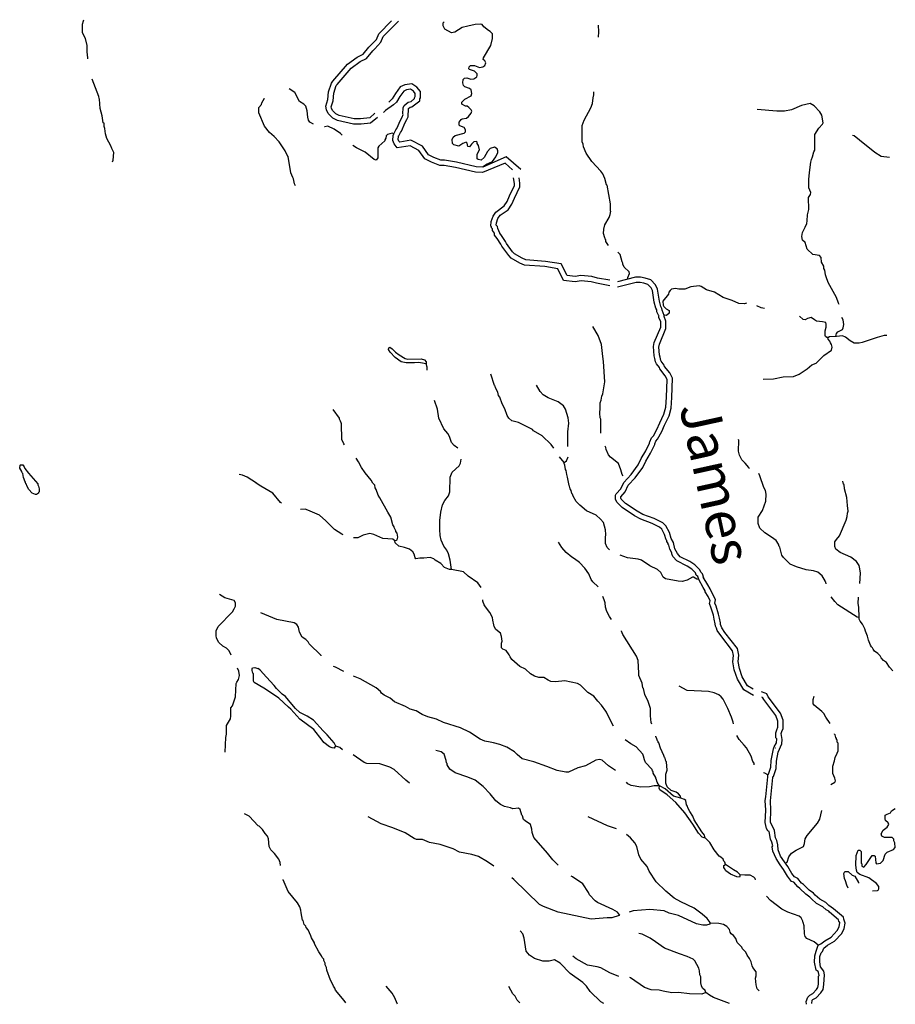
# Model space of a CAD drawing. Extents: x 1716931 to 1906567, y 16207578 to 16318171.
# Drawn here: x 1793479 to 1826695, y 16273354 to 16310704 of the extents above; entities that cross this region are included whole.
import ezdxf
from ezdxf.enums import TextEntityAlignment as Align

# ---------------------------------------------------------------- set-up
doc = ezdxf.new("R2010")
doc.units = 0
doc.header["$MEASUREMENT"] = 0
doc.layers.add('L3', color=7, linetype='CONTINUOUS')
doc.layers.add('L4', color=7, linetype='CONTINUOUS')
doc.styles.add('STYLE-FONT007', font='font007.shx')

msp = doc.modelspace()

# ---------------------------------------------------------------- linework, layer by layer
at = {"layer": 'L3', "color": 140, "linetype": 'CONTINUOUS'}
msp.add_line((1822136.33, 16283078.68), (1822144.66, 16283078.68), dxfattribs=at)
at = {"layer": 'L3', "color": 140, "linetype": 'CONTINUOUS', "flags": 128}
for points in [[(1796062.09, 16309220.57), (1796062.09, 16309262.23), (1796037.09, 16309487.23), (1796037.09, 16309728.91), (1795970.42, 16309995.58), (1795862.09, 16310203.91), (1795862.09, 16310528.91), (1795903.75, 16310662.24), (1795912.09, 16310703.91)], [(1806784.2, 16306781.68), (1806428.44, 16306737.21), (1806136.79, 16306737.21), (1805528.47, 16306878.88), (1805353.47, 16306970.55), (1805178.48, 16307145.55), (1805111.82, 16307278.88), (1805086.82, 16307420.55), (1805170.15, 16307670.56), (1805195.15, 16307962.22), (1805303.48, 16308295.56), (1805361.81, 16308370.56), (1805920.13, 16309012.23), (1806286.79, 16309287.23), (1806511.78, 16309395.57), (1806720.1, 16309662.23), (1806811.77, 16309745.57), (1807011.76, 16309953.9), (1807103.42, 16310170.58), (1807586.75, 16310662.24)], [(1806755.2, 16306981.19), (1806411.78, 16306937.21), (1806161.79, 16306937.21), (1805595.14, 16307070.55), (1805470.14, 16307137.21), (1805345.14, 16307262.21), (1805303.48, 16307345.55), (1805295.15, 16307403.88), (1805370.14, 16307628.89), (1805395.14, 16307920.56), (1805486.81, 16308203.89), (1805520.14, 16308245.56), (1806053.45, 16308862.23), (1806395.11, 16309112.23), (1806636.78, 16309237.23), (1806870.1, 16309528.9), (1806953.43, 16309603.9), (1807178.42, 16309845.57), (1807270.09, 16310062.24), (1807853.4, 16310653.91)], [(1810320, 16308203.89), (1810286.67, 16308312.22), (1810303.33, 16308428.89), (1810353.33, 16308487.22), (1810436.66, 16308495.56), (1810586.66, 16308445.56), (1810703.32, 16308462.22), (1810819.98, 16308537.22), (1810836.65, 16308587.22), (1810836.65, 16308645.56), (1810736.66, 16308745.56), (1810536.66, 16308812.22), (1810511.66, 16308845.56), (1810528.32, 16308920.57), (1810578.32, 16308962.23), (1810728.32, 16308962.23), (1810919.98, 16308895.56), (1811053.31, 16308920.57), (1811128.3, 16308962.23), (1811161.64, 16309070.57), (1811128.3, 16309137.23), (1811061.65, 16309195.57), (1811069.98, 16309262.23), (1811344.97, 16309728.9), (1811419.97, 16309995.57), (1811419.96, 16310170.58), (1811328.3, 16310253.91), (1811261.64, 16310295.58), (1811086.64, 16310428.91), (1811019.98, 16310520.58), (1810969.98, 16310537.24), (1810761.65, 16310520.58), (1810478.32, 16310453.91), (1810270, 16310412.24), (1809986.68, 16310228.91), (1809861.68, 16310203.91), (1809611.69, 16310345.58), (1809545.02, 16310470.58), (1809545.02, 16310578.91), (1809578.35, 16310628.91)], [(1815436.52, 16310037.23), (1815453.18, 16310237.23), (1815436.52, 16310495.58)], [(1796995.39, 16305312.2), (1797028.72, 16305378.87), (1797053.72, 16305662.2), (1796978.72, 16305812.2), (1796937.06, 16305920.54), (1796787.07, 16306195.55), (1796737.07, 16306378.88), (1796712.07, 16306570.55), (1796678.73, 16306653.88), (1796678.73, 16306778.88), (1796645.4, 16306795.55), (1796612.07, 16307062.21), (1796537.07, 16307337.22), (1796512.07, 16307687.22), (1796495.41, 16307712.22), (1796478.74, 16307795.56), (1796228.74, 16308453.9)], [(1808353.39, 16307395.55), (1808661.72, 16307620.56), (1808661.72, 16307695.56), (1808686.72, 16307745.56), (1808686.72, 16307978.89), (1808545.05, 16308145.56), (1808353.39, 16308270.56), (1808095.06, 16308237.22), (1807911.74, 16308153.89), (1807736.74, 16307903.89), (1807611.75, 16307703.89), (1807482.17, 16307574.33)], [(1804620.17, 16306737.21), (1804486.84, 16306820.55), (1804436.84, 16306895.55), (1804403.5, 16307003.88), (1804386.84, 16307245.55), (1804336.84, 16307420.55), (1804261.85, 16307495.56), (1804095.18, 16307595.56), (1803911.86, 16307937.22), (1803703.52, 16308078.89), (1803695.19, 16308078.89)], [(1808328.39, 16307595.55), (1808461.72, 16307712.22), (1808461.72, 16307745.56), (1808486.72, 16307795.56), (1808486.72, 16307903.89), (1808411.72, 16307995.56), (1808303.39, 16308062.22), (1808153.39, 16308045.56), (1808045.07, 16307995.56), (1807903.4, 16307795.56), (1807770.07, 16307578.88), (1807661.75, 16307470.55), (1807353.42, 16307253.88), (1807280.75, 16307188.02)], [(1811069.98, 16305137.19), (1811069.98, 16305145.53), (1811186.64, 16305220.53), (1811419.97, 16305328.87), (1811544.96, 16305503.87), (1811619.96, 16305662.2), (1811619.96, 16305728.87), (1811586.63, 16305803.87), (1811494.96, 16305870.54), (1811328.3, 16305812.2), (1811228.3, 16305703.87), (1811094.98, 16305470.54), (1810978.31, 16305370.54), (1810869.98, 16305395.54), (1810836.65, 16305420.54), (1810836.65, 16305603.87), (1810919.98, 16305770.54), (1810878.31, 16305928.87), (1810836.65, 16306003.87), (1810828.31, 16306062.2), (1810803.31, 16306087.2), (1810703.32, 16306070.54), (1810611.66, 16305978.87), (1810544.99, 16305887.2), (1810478.32, 16305895.54), (1810453.32, 16306020.54), (1810420, 16306053.87), (1810286.67, 16306003.87), (1810136.67, 16305912.2), (1809953.34, 16305962.2), (1809895.01, 16306012.2), (1809878.34, 16306153.87), (1809920.01, 16306245.54), (1809995.01, 16306312.2), (1810345, 16306403.87), (1810386.67, 16306445.54), (1810386.67, 16306528.88), (1810345, 16306612.21), (1810170, 16306678.88), (1810153.33, 16306703.88), (1810153.33, 16306812.21), (1810228.33, 16306920.55), (1810261.67, 16306945.55), (1810428.33, 16306970.55), (1810503.32, 16307037.21), (1810603.32, 16307153.88), (1810628.32, 16307237.21), (1810603.32, 16307287.21), (1810511.66, 16307378.88), (1810453.32, 16307420.55), (1810386.67, 16307420.55), (1810253.33, 16307503.88), (1810253.33, 16307570.55), (1810370, 16307687.22), (1810603.32, 16307812.22), (1810636.66, 16307903.89), (1810603.32, 16308045.56), (1810544.99, 16308095.56), (1810370, 16308153.89), (1810320, 16308203.89)], [(1815894.84, 16303437.18), (1815886.51, 16303720.52), (1815761.51, 16304428.86), (1815736.51, 16304445.53), (1815678.17, 16304678.86), (1815594.84, 16304853.86), (1815528.18, 16304953.86), (1815186.53, 16305328.86), (1814961.53, 16305645.54), (1814861.54, 16305887.2), (1814853.2, 16305978.87), (1814819.87, 16306070.54), (1814819.87, 16306695.55), (1814886.53, 16306895.55), (1815144.86, 16307362.21), (1815211.52, 16307528.88), (1815228.18, 16307737.21), (1815253.18, 16307853.88), (1815261.52, 16307962.22)], [(1803936.86, 16304403.86), (1803903.52, 16304478.86), (1803870.19, 16304662.19), (1803836.86, 16304720.53), (1803761.86, 16304895.53), (1803661.86, 16305512.2), (1803628.53, 16305562.2), (1803553.53, 16305728.87), (1803320.2, 16306070.54), (1803128.54, 16306270.55), (1802953.55, 16306420.55), (1802770.22, 16306670.55), (1802553.56, 16307170.55), (1802553.56, 16307378.88), (1802653.55, 16307487.22), (1802661.89, 16307553.89), (1802761.89, 16307728.89), (1802761.89, 16307728.89)], [(1808020.07, 16307362.21), (1808061.73, 16307453.88), (1808211.73, 16307578.88), (1808328.39, 16307595.55)], [(1823411.28, 16303503.85), (1823402.94, 16303953.85), (1823477.94, 16304078.85), (1823494.61, 16304153.85), (1823411.28, 16304320.52), (1823419.61, 16304645.53), (1823444.61, 16304903.86), (1823486.28, 16305295.53), (1823511.28, 16305395.53), (1823552.94, 16305503.86), (1823602.94, 16305687.19), (1823636.28, 16305753.86), (1823644.61, 16305903.87), (1823644.61, 16306353.87), (1823794.6, 16306587.2), (1823936.27, 16306737.2), (1823952.93, 16306795.54), (1823911.27, 16307078.88), (1823827.93, 16307212.21), (1823619.61, 16307437.21), (1823469.61, 16307520.55), (1823136.29, 16307445.55), (1822752.96, 16307287.21), (1822486.31, 16307237.21), (1822194.65, 16307228.88), (1821453, 16307295.55)], [(1806952.17, 16307161.75), (1806755.2, 16306981.19)], [(1808028.4, 16307103.88), (1808011.74, 16307128.88), (1808020.07, 16307362.21)], [(1808211.73, 16307020.55), (1808228.39, 16307328.88)], [(1808220.06, 16307320.55), (1808228.39, 16307328.88), (1808295.06, 16307387.21), (1808353.39, 16307395.55)], [(1807054.72, 16306987.8), (1806784.2, 16306781.68)], [(1807670.08, 16306370.55), (1807753.4, 16306528.88), (1807786.74, 16306570.55), (1807920.07, 16306895.55), (1807986.74, 16307012.21), (1808028.4, 16307103.88)], [(1807845.07, 16306278.87), (1807920.07, 16306420.55), (1807961.74, 16306470.55), (1808103.39, 16306803.88), (1808161.73, 16306920.55), (1808211.73, 16307020.55)], [(1805711.8, 16306320.55), (1805645.14, 16306387.21), (1805411.81, 16306553.88), (1805170.15, 16306662.21), (1805053.48, 16306637.21), (1805045.15, 16306637.21)], [(1807670.08, 16306370.55), (1807603.41, 16306403.88), (1807428.41, 16306353.88), (1807378.42, 16306303.87), (1807361.76, 16306203.87), (1807328.42, 16306145.54), (1807328.42, 16306112.2), (1807103.42, 16305912.2), (1807070.09, 16305845.54), (1807070.09, 16305462.2), (1807003.43, 16305378.87), (1806928.43, 16305395.54), (1806586.78, 16305678.87), (1806253.45, 16305837.2), (1806111.79, 16305937.2)], [(1811036.65, 16304912.19), (1810769.99, 16304920.53), (1810011.68, 16305095.53), (1809578.35, 16305170.53), (1809411.7, 16305170.53), (1809103.36, 16305295.54), (1808853.37, 16305420.54), (1808620.05, 16305745.54), (1808286.73, 16305920.54), (1807803.4, 16305837.2), (1807686.75, 16305995.54), (1807636.75, 16306120.54), (1807645.08, 16306312.2), (1807670.08, 16306370.55)], [(1811044.98, 16305112.19), (1810794.98, 16305120.53), (1810053.34, 16305295.54), (1809595.02, 16305370.54), (1809453.35, 16305370.54), (1809186.7, 16305478.87), (1808986.71, 16305578.87), (1808753.37, 16305903.87), (1808320.06, 16306128.87), (1807895.07, 16306053.87), (1807861.74, 16306095.54), (1807836.74, 16306153.87), (1807845.07, 16306270.54), (1807853.4, 16306295.54)], [(1826475.48, 16305482.25), (1826152.86, 16305520.53), (1825919.54, 16305662.19), (1825336.23, 16306128.87), (1825127.89, 16306303.87), (1825069.56, 16306312.2)], [(1812486.61, 16305020.53), (1811936.62, 16305495.54), (1811044.98, 16305112.19)], [(1812178.27, 16305012.19), (1811894.95, 16305262.19), (1811036.65, 16304912.19)], [(1811544.96, 16303403.85), (1811853.28, 16303637.18), (1811969.95, 16303812.18), (1812061.62, 16304020.52), (1812253.27, 16304412.19), (1812253.27, 16304487.19), (1812211.61, 16304703.86)], [(1811703.29, 16303287.18), (1812003.28, 16303495.52), (1812144.95, 16303712.18), (1812244.94, 16303937.18), (1812453.27, 16304362.19), (1812453.27, 16304503.86), (1812419.94, 16304703.86)], [(1815811.51, 16302137.17), (1815719.84, 16302295.51), (1815711.51, 16302353.84), (1815686.51, 16302378.84), (1815686.51, 16302403.84), (1815669.84, 16302428.84), (1815619.84, 16302587.17), (1815636.51, 16302762.17), (1815678.17, 16302920.51), (1815836.51, 16303195.52), (1815878.17, 16303312.18), (1815903.17, 16303437.18)], [(1824561.25, 16299903.82), (1824544.58, 16299953.82), (1824461.25, 16300170.49), (1824144.59, 16300737.15), (1824127.92, 16300812.15), (1824094.59, 16300878.82), (1824077.93, 16300945.5), (1824044.6, 16301020.5), (1824019.6, 16301203.83), (1823986.27, 16301270.5), (1823977.93, 16301353.83), (1823894.6, 16301512.16), (1823877.93, 16301687.16), (1823819.6, 16301762.16), (1823569.61, 16301795.5), (1823352.95, 16302003.83), (1823269.62, 16302253.84), (1823169.62, 16302345.51), (1823144.62, 16302478.84), (1823177.95, 16302628.84), (1823277.95, 16302828.84), (1823336.29, 16302978.84), (1823352.95, 16303078.84), (1823361.29, 16303303.84), (1823419.61, 16303503.85)], [(1811486.64, 16302612.17), (1811419.97, 16302712.17), (1811411.64, 16302770.51), (1811378.3, 16302812.17), (1811378.3, 16302845.51), (1811353.3, 16302870.52), (1811361.64, 16303045.52), (1811436.64, 16303253.85), (1811544.96, 16303403.85)], [(1811686.63, 16302603.84), (1811611.63, 16302787.17), (1811603.29, 16302853.84), (1811553.29, 16302912.18), (1811561.63, 16303003.85), (1811611.63, 16303162.18), (1811703.29, 16303287.18)], [(1815869.84, 16300612.16), (1815361.52, 16300712.16), (1815153.19, 16300762.16), (1814778.2, 16300795.5), (1814553.21, 16300762.16), (1814111.56, 16300812.16), (1813886.57, 16301253.83), (1813403.24, 16301337.16), (1812628.26, 16301395.5), (1812444.94, 16301470.5), (1812128.28, 16301662.16), (1812028.28, 16301762.17), (1811769.96, 16302112.17), (1811736.63, 16302187.17), (1811594.96, 16302403.84), (1811494.97, 16302528.84), (1811486.64, 16302612.17)], [(1815861.51, 16300820.5), (1815403.18, 16300903.83), (1815186.53, 16300962.16), (1814769.87, 16300995.5), (1814553.21, 16300962.16), (1814244.88, 16300995.5), (1814019.89, 16301437.16), (1813428.24, 16301537.16), (1812678.26, 16301595.5), (1812536.6, 16301653.83), (1812253.27, 16301820.51), (1812178.28, 16301895.51), (1811944.95, 16302212.17), (1811911.62, 16302287.17), (1811753.29, 16302520.51), (1811686.63, 16302603.84), (1811686.63, 16302628.84)], [(1816544.82, 16300862.16), (1816553.15, 16300928.83), (1816611.49, 16301078.83), (1816603.15, 16301145.5), (1816411.49, 16301320.5), (1816361.49, 16301428.83), (1816361.49, 16301462.16), (1816328.15, 16301520.5), (1816253.16, 16301795.5), (1816169.83, 16301887.17)], [(1817928.11, 16299487.15), (1817844.78, 16299678.82), (1817836.45, 16299753.82), (1817803.11, 16299828.82), (1817753.11, 16300028.82), (1817678.11, 16300487.15), (1817603.12, 16300645.49), (1817419.79, 16300837.16), (1817203.13, 16300903.83), (1817028.13, 16300937.16), (1816844.81, 16300937.16), (1816161.5, 16300762.16)], [(1817728.11, 16299487.15), (1817711.45, 16299495.49), (1817653.11, 16299620.49), (1817644.79, 16299695.49), (1817611.46, 16299762.15), (1817553.12, 16299987.15), (1817486.46, 16300428.82), (1817436.46, 16300528.82), (1817311.46, 16300662.16), (1817153.13, 16300712.16), (1817011.47, 16300737.16), (1816869.81, 16300737.16), (1816161.5, 16300553.82)], [(1821053.01, 16299945.49), (1820978.02, 16299928.82), (1820753.02, 16299937.15), (1820511.37, 16300053.82), (1820169.71, 16300170.49), (1819836.39, 16300370.49), (1819528.06, 16300453.82), (1819328.07, 16300578.82), (1819253.07, 16300603.82), (1818936.42, 16300570.49), (1818711.42, 16300478.82), (1818478.09, 16300487.15), (1818361.43, 16300512.15), (1818203.1, 16300478.82), (1818153.1, 16300437.15), (1818103.1, 16300362.15), (1818086.44, 16300287.15), (1817878.11, 16300020.49), (1817894.78, 16299870.49), (1817919.78, 16299820.49), (1818003.1, 16299737.15), (1818111.44, 16299670.49), (1818119.77, 16299570.49), (1818011.44, 16299487.15), (1817936.45, 16299495.49)], [(1821727.99, 16299745.49), (1821603, 16299770.49), (1821444.67, 16299845.49)], [(1819236.41, 16289462.06), (1819203.07, 16289578.73), (1819144.74, 16289637.06), (1819111.42, 16289720.4), (1818969.75, 16289862.06), (1818794.75, 16289970.41), (1818411.44, 16290170.41), (1818261.44, 16290337.07), (1818211.44, 16290437.07), (1818211.44, 16290478.74), (1818136.44, 16290620.41), (1818103.1, 16290770.41), (1818078.11, 16290795.41), (1818078.11, 16290828.74), (1818028.11, 16290912.07), (1818028.11, 16290945.41), (1818003.11, 16290970.41), (1817944.78, 16291170.42), (1817836.45, 16291378.75), (1817753.11, 16291453.75), (1817469.79, 16291595.42), (1817036.48, 16291753.75), (1816794.81, 16291887.08), (1816336.5, 16292195.43), (1816128.16, 16292403.76), (1816078.16, 16292512.09), (1816078.16, 16292670.43), (1816111.5, 16292720.43), (1816278.16, 16292903.76), (1816394.82, 16293153.76), (1816669.82, 16293453.77), (1816936.48, 16293812.1), (1817053.13, 16294053.77), (1817236.47, 16294353.77), (1817369.79, 16294637.11), (1817369.79, 16294670.45), (1817386.46, 16294695.45), (1817444.79, 16294837.11), (1817519.79, 16294912.11), (1817653.12, 16295162.11), (1817761.45, 16295412.11), (1817919.78, 16295745.45), (1817994.78, 16296003.79), (1818019.78, 16296378.79), (1818044.77, 16297053.79), (1817969.78, 16297195.47), (1817761.45, 16297453.8), (1817744.78, 16297512.13), (1817636.46, 16297645.47), (1817603.12, 16297720.47), (1817578.12, 16297853.8), (1817544.79, 16297953.8), (1817519.79, 16298303.81), (1817553.12, 16298453.81), (1817794.78, 16299037.14), (1817794.78, 16299237.14), (1817728.11, 16299412.14), (1817728.11, 16299487.15)], [(1819428.07, 16289520.4), (1819378.07, 16289687.06), (1819311.41, 16289745.4), (1819278.07, 16289828.73), (1819094.75, 16290020.41), (1818894.75, 16290145.41), (1818536.43, 16290328.74), (1818428.09, 16290453.74), (1818336.44, 16290628.74), (1818286.44, 16290870.41), (1818194.77, 16291020.41), (1818128.1, 16291245.42), (1817994.78, 16291503.75), (1817869.78, 16291620.42), (1817553.12, 16291778.75), (1817119.8, 16291937.08), (1816903.14, 16292062.08), (1816461.49, 16292353.76), (1816294.83, 16292520.43), (1816278.16, 16292553.76), (1816278.16, 16292603.76), (1816444.82, 16292795.43), (1816561.49, 16293045.43), (1816828.14, 16293328.76), (1817111.47, 16293712.1), (1817228.13, 16293953.77), (1817411.46, 16294262.1), (1817569.79, 16294595.44), (1817569.79, 16294612.1), (1817611.46, 16294720.45), (1817678.12, 16294795.45), (1817836.45, 16295078.78), (1817944.78, 16295328.78), (1818111.44, 16295670.45), (1818194.77, 16295970.46), (1818219.77, 16296370.46), (1818244.77, 16297103.8), (1818136.44, 16297303.8), (1817944.78, 16297545.47), (1817928.11, 16297603.8), (1817811.45, 16297753.8), (1817794.78, 16297778.8), (1817769.78, 16297903.8), (1817744.78, 16297995.47), (1817719.78, 16298287.14), (1817744.78, 16298395.48), (1817994.77, 16298995.48), (1817994.77, 16299270.48), (1817928.11, 16299445.48), (1817928.11, 16299487.15)], [(1824136.26, 16298645.48), (1824094.6, 16298653.81), (1824044.6, 16298687.14), (1824027.93, 16298728.81), (1824036.27, 16298903.81), (1824077.93, 16299037.14), (1824077.93, 16299153.81), (1824052.93, 16299212.14), (1823927.93, 16299245.48), (1823711.28, 16299270.48), (1823627.94, 16299312.14), (1823502.94, 16299403.81), (1823361.29, 16299370.48), (1823277.95, 16299320.48), (1823202.95, 16299337.14), (1823061.3, 16299453.81)], [(1824444.59, 16298695.48), (1824461.25, 16298795.48), (1824519.58, 16298862.14), (1824686.25, 16298945.48), (1824719.58, 16299012.14), (1824744.58, 16299145.48), (1824711.25, 16299320.48), (1824669.58, 16299403.81)], [(1815519.85, 16295020.45), (1815519.85, 16295045.45), (1815519.85, 16295262.11), (1815519.85, 16295553.78), (1815503.18, 16295603.78), (1815486.52, 16295778.79), (1815494.85, 16295970.46), (1815503.18, 16296170.46), (1815536.52, 16296270.46), (1815561.52, 16296420.46), (1815594.85, 16296512.12), (1815669.84, 16296970.47), (1815628.17, 16297737.13), (1815594.85, 16297928.8), (1815578.18, 16298153.8), (1815544.85, 16298378.81), (1815419.85, 16298728.81), (1815219.86, 16299070.48)], [(1821686.34, 16297070.46), (1822069.66, 16297078.79), (1822436.31, 16297153.79), (1822827.96, 16297170.46), (1823044.63, 16297262.13), (1823352.95, 16297453.8), (1823527.94, 16297612.13), (1823686.28, 16297670.47), (1823977.93, 16297962.13), (1824277.92, 16298170.47), (1824302.92, 16298278.8), (1824277.92, 16298387.13), (1824236.26, 16298445.47), (1824211.26, 16298512.14), (1824144.59, 16298578.81), (1824136.26, 16298645.48)], [(1824136.26, 16298645.48), (1824202.92, 16298687.14), (1824444.59, 16298695.48)], [(1826369.53, 16298728.81), (1826269.53, 16298728.81), (1826002.87, 16298653.81), (1825436.23, 16298462.13), (1825319.56, 16298437.13), (1825127.9, 16298437.13), (1824977.9, 16298520.47), (1824802.9, 16298662.14), (1824694.58, 16298712.14), (1824461.25, 16298687.14), (1824444.59, 16298695.48)], [(1808903.37, 16297653.8), (1808828.38, 16297662.13), (1808620.05, 16297703.8), (1808461.73, 16297687.13), (1808145.07, 16297687.13), (1807953.4, 16297728.8), (1807720.08, 16297887.14), (1807536.75, 16298087.14), (1807470.08, 16298195.48), (1807486.75, 16298262.14), (1807520.08, 16298278.81), (1807603.41, 16298212.14), (1807736.75, 16298087.14), (1807878.4, 16297987.14), (1808103.4, 16297853.8), (1808195.06, 16297828.8), (1808703.38, 16297837.13), (1808836.71, 16297795.47), (1808895.04, 16297728.8), (1808903.37, 16297653.8)], [(1808936.71, 16297412.13), (1808936.71, 16297520.47), (1808903.37, 16297653.8)], [(1813744.9, 16294445.44), (1813644.9, 16294595.45), (1813294.91, 16294912.11), (1812969.92, 16295112.11), (1812928.26, 16295153.78), (1812394.94, 16295420.45), (1812153.28, 16295487.11), (1812036.62, 16295587.11), (1811969.95, 16295687.12), (1811878.29, 16295937.12), (1811778.29, 16296137.12), (1811686.63, 16296378.79), (1811644.96, 16296453.79), (1811611.63, 16296570.46), (1811528.3, 16296737.12), (1811511.64, 16296803.79), (1811494.97, 16296828.8), (1811353.3, 16297262.13)], [(1814269.89, 16294512.11), (1814269.89, 16295070.45), (1814311.55, 16295403.78), (1814286.56, 16295595.45), (1814186.56, 16295928.79), (1814103.22, 16296062.12), (1813911.57, 16296212.12), (1813528.24, 16296353.79), (1813336.58, 16296478.79), (1813219.92, 16296603.79), (1813078.25, 16296837.12)], [(1810103.34, 16294445.45), (1809961.68, 16294545.45), (1809861.69, 16294670.45), (1809778.35, 16294895.45), (1809720.02, 16295012.11), (1809570.02, 16295187.11), (1809378.36, 16295587.12), (1809328.36, 16295928.79), (1809220.03, 16296253.79)], [(1805803.46, 16294578.78), (1805770.14, 16294612.11), (1805703.47, 16294778.78), (1805686.81, 16295378.78), (1805670.14, 16295412.12), (1805653.47, 16295478.79), (1805611.81, 16295553.79), (1805611.81, 16295587.12), (1805370.15, 16295920.46)], [(1816369.82, 16293403.77), (1816336.5, 16293453.77), (1816286.5, 16293628.77), (1816194.83, 16293870.44), (1815886.51, 16294112.1), (1815819.84, 16294195.44), (1815728.17, 16294395.44), (1815711.51, 16294470.44), (1815694.84, 16294495.44), (1815686.51, 16294520.44)], [(1821161.35, 16293662.1), (1821136.35, 16293720.44), (1821003.02, 16293878.77), (1820869.69, 16294003.77), (1820786.36, 16294178.77), (1820744.7, 16294337.1), (1820753.03, 16294737.1), (1820744.7, 16294778.78)], [(1814128.22, 16293912.1), (1813961.57, 16294120.44)], [(1814128.22, 16293912.1), (1814219.89, 16293970.44), (1814286.56, 16294120.44)], [(1794078.81, 16292687.1), (1793953.81, 16292737.1), (1793820.49, 16292887.1), (1793745.49, 16293020.44), (1793737.16, 16293078.77), (1793712.16, 16293095.44), (1793703.82, 16293162.1), (1793670.49, 16293203.77), (1793653.82, 16293278.77), (1793620.49, 16293337.1), (1793595.49, 16293495.44), (1793570.5, 16293512.1), (1793562.17, 16293570.44), (1793478.83, 16293687.1), (1793495.5, 16293803.78), (1793512.17, 16293820.45), (1793595.49, 16293812.11), (1793653.82, 16293745.44), (1793678.82, 16293678.77), (1793812.16, 16293503.77), (1794162.15, 16293095.44), (1794162.15, 16293053.77), (1794195.48, 16293003.77), (1794212.15, 16292912.1), (1794212.15, 16292795.44), (1794195.48, 16292770.44), (1794195.48, 16292745.44), (1794120.48, 16292695.44), (1794078.81, 16292687.1)], [(1807711.75, 16290928.75), (1807795.08, 16290978.75), (1807820.08, 16291070.42), (1807803.41, 16291220.42), (1807745.08, 16291287.08), (1807745.08, 16291320.42), (1807678.41, 16291437.08), (1807678.41, 16291470.42), (1807636.75, 16291537.08), (1807553.41, 16291837.08), (1807445.09, 16292020.43), (1807136.77, 16292570.43), (1807078.43, 16292662.09), (1806995.1, 16292887.09), (1806961.77, 16292945.43), (1806945.1, 16293045.44), (1806870.1, 16293128.77), (1806811.78, 16293237.1), (1806578.44, 16293512.1), (1806445.12, 16293712.1), (1806336.79, 16293937.1), (1806245.12, 16294070.44)], [(1809861.69, 16289845.41), (1809811.69, 16290203.74), (1809745.02, 16290445.41), (1809678.35, 16290587.07), (1809570.03, 16290737.08), (1809470.03, 16290962.08), (1809428.36, 16291137.08), (1809420.03, 16291362.08), (1809420.03, 16291703.75), (1809453.36, 16292020.43), (1809520.03, 16292295.43), (1809611.69, 16292470.43), (1809745.02, 16292645.43), (1809795.02, 16292795.43), (1809811.69, 16293345.44), (1809878.35, 16293545.44), (1810145.01, 16293778.77), (1810195.01, 16293887.1), (1810228.33, 16294037.1)], [(1815853.17, 16290595.41), (1815761.51, 16290687.07), (1815694.85, 16290828.74), (1815694.85, 16291062.08), (1815711.51, 16291170.42), (1815703.17, 16291353.75), (1815619.85, 16291628.75), (1815511.52, 16291762.08), (1815353.18, 16291903.75), (1814978.2, 16292078.75), (1814728.2, 16292287.09), (1814586.55, 16292428.76), (1814469.88, 16292628.76), (1814444.88, 16292703.76), (1814428.21, 16292728.76), (1814394.88, 16292845.43), (1814361.55, 16292903.76), (1814336.55, 16293003.76), (1814319.88, 16293028.76), (1814261.56, 16293345.44), (1814236.56, 16293445.44), (1814211.56, 16293603.77), (1814186.56, 16293637.1), (1814153.22, 16293803.77), (1814128.22, 16293870.44), (1814128.22, 16293912.1)], [(1802461.9, 16293128.77), (1802111.91, 16293345.44), (1801936.92, 16293420.44), (1801803.58, 16293453.77)], [(1824069.6, 16289303.73), (1824061.27, 16289362.06), (1824036.27, 16289387.06), (1824036.27, 16289420.4), (1823919.6, 16289612.06), (1823761.28, 16289745.4), (1823586.28, 16289795.4), (1823311.29, 16289828.73), (1822944.63, 16289945.4), (1822711.31, 16290045.41), (1822452.98, 16290303.74), (1822386.32, 16290395.41), (1822311.32, 16290695.41), (1822294.65, 16290720.41), (1822269.65, 16290812.07), (1822169.65, 16290945.41), (1821994.66, 16291078.74), (1821744.67, 16291237.08), (1821553, 16291420.42), (1821486.34, 16291595.42), (1821486.34, 16291837.08), (1821653, 16292087.08), (1821778, 16292437.09), (1821794.67, 16292703.76), (1821769.67, 16292845.43), (1821703, 16292962.09), (1821553, 16293403.76), (1821511.34, 16293487.09)], [(1803411.88, 16292362.09), (1803378.54, 16292387.09), (1803078.55, 16292737.09), (1802620.23, 16293012.1), (1802453.56, 16293120.44)], [(1825344.56, 16289320.4), (1825369.56, 16289712.06), (1825352.89, 16289870.4), (1825319.56, 16290003.73), (1825227.9, 16290153.74), (1825011.24, 16290320.41), (1824602.91, 16290495.41), (1824444.59, 16290620.41), (1824394.59, 16290720.41), (1824402.92, 16290895.41), (1824461.26, 16290987.07), (1824577.91, 16291120.41), (1824836.25, 16291720.42), (1824869.58, 16291853.75), (1824877.9, 16291987.08), (1824902.9, 16292062.08), (1824886.24, 16292278.75), (1824852.91, 16292578.76), (1824761.25, 16292903.76), (1824752.91, 16293070.43), (1824727.91, 16293087.09), (1824702.91, 16293203.76)], [(1805753.47, 16291162.08), (1805703.47, 16291187.08), (1805420.15, 16291370.42), (1805086.83, 16291695.42), (1804853.49, 16291903.76), (1804411.85, 16292103.76), (1804303.51, 16292137.09), (1804136.85, 16292120.43)], [(1807711.75, 16290928.75), (1807636.75, 16291003.75), (1807253.42, 16291028.75), (1806911.77, 16291178.75), (1806761.78, 16291212.08), (1806503.45, 16291153.75), (1806303.45, 16291053.75), (1806136.8, 16291053.75)], [(1809861.69, 16289845.41), (1809786.69, 16289853.74), (1809595.02, 16289928.74), (1809453.36, 16290070.41), (1809236.71, 16290195.41), (1809186.71, 16290253.74), (1809045.04, 16290303.74), (1808803.38, 16290278.74), (1808661.72, 16290278.74), (1808511.73, 16290253.74), (1808478.39, 16290287.07), (1808445.06, 16290428.74), (1808386.73, 16290512.07), (1808270.06, 16290620.41), (1808078.4, 16290687.08), (1807861.75, 16290728.75), (1807720.08, 16290862.08), (1807711.75, 16290928.75)], [(1815419.85, 16289187.06), (1815219.86, 16289378.73), (1815153.19, 16289462.06), (1815069.86, 16289687.06), (1814911.54, 16289903.74), (1814719.87, 16290112.07), (1814528.21, 16290253.74), (1814428.21, 16290312.07), (1814211.56, 16290495.41), (1814044.89, 16290687.07), (1813919.9, 16290878.75)], [(1819003.08, 16289562.06), (1818794.75, 16289445.4), (1818603.09, 16289387.06), (1818461.43, 16289403.73), (1817978.11, 16289495.4), (1817886.45, 16289562.06), (1817794.78, 16289737.06), (1817678.12, 16289845.41), (1817386.47, 16289987.07), (1817069.8, 16290195.41), (1816944.81, 16290245.41), (1816536.49, 16290295.41), (1816261.5, 16290395.41)], [(1810978.31, 16289162.06), (1810853.32, 16289337.06), (1810486.67, 16289595.41), (1810320, 16289753.74), (1809861.69, 16289845.41)], [(1819236.41, 16289462.06), (1819161.41, 16289478.73), (1819036.42, 16289562.06), (1819003.08, 16289562.06)], [(1819669.73, 16288653.72), (1819594.73, 16288820.4), (1819478.06, 16289003.73), (1819486.4, 16289037.06), (1819403.07, 16289170.4), (1819236.41, 16289462.06)], [(1819869.72, 16288695.39), (1819669.73, 16289120.4), (1819578.06, 16289270.4), (1819411.41, 16289562.06)], [(1801503.59, 16286595.38), (1801428.6, 16286762.04), (1801320.27, 16286862.05), (1801186.94, 16286937.05), (1801028.61, 16287078.72), (1800945.28, 16287237.05), (1800928.61, 16287345.39), (1800936.95, 16287520.39), (1801011.95, 16287687.05), (1801553.59, 16288237.06), (1801620.26, 16288353.73), (1801661.93, 16288453.73), (1801670.26, 16288578.73), (1801611.93, 16288670.4), (1801261.94, 16288778.73), (1801061.95, 16288903.73)], [(1816004.23, 16283899.54), (1815828.17, 16284245.36), (1815744.85, 16284437.02), (1815711.52, 16284470.36), (1815553.18, 16284703.69), (1815411.53, 16284853.69), (1815253.19, 16285045.37), (1815036.54, 16285187.03), (1814753.2, 16285462.03), (1814644.88, 16285528.7), (1814161.56, 16285628.7), (1813803.23, 16285587.03), (1813628.24, 16285595.37), (1813519.91, 16285645.37), (1813361.59, 16285745.37), (1813169.92, 16285753.7), (1813011.6, 16285803.7), (1812861.6, 16285887.03), (1812661.61, 16286062.04), (1812453.27, 16286170.38), (1812153.28, 16286437.04), (1812078.28, 16286537.04), (1812044.95, 16286612.04), (1811936.63, 16286770.38), (1811803.29, 16286820.38), (1811753.29, 16286878.71), (1811753.29, 16287053.71), (1811786.63, 16287128.71), (1811761.63, 16287312.05), (1811711.63, 16287428.72), (1811536.64, 16287570.39), (1811478.3, 16287687.05), (1811469.97, 16287753.72), (1811428.3, 16287920.39), (1811411.64, 16288028.72), (1811311.64, 16288220.39), (1811153.31, 16288428.73), (1811103.31, 16288512.06), (1811044.98, 16288645.4), (1811044.98, 16288695.4)], [(1815928.17, 16287953.72), (1815853.17, 16288070.39), (1815753.17, 16288253.72), (1815703.18, 16288420.39), (1815686.52, 16288587.06), (1815653.18, 16288695.4), (1815603.18, 16288820.4)], [(1821319.68, 16285062.02), (1820944.69, 16285278.7), (1820703.03, 16285687.03), (1820586.37, 16286037.03), (1820528.03, 16286345.38), (1820553.03, 16286587.04), (1820519.7, 16286762.04), (1820069.72, 16287345.38), (1819936.39, 16287537.05), (1819911.39, 16287620.39), (1819869.72, 16287703.72), (1819861.39, 16287787.05), (1819819.72, 16287962.05), (1819794.73, 16288112.05), (1819711.4, 16288387.05), (1819644.73, 16288562.05), (1819669.73, 16288653.72)], [(1821303.01, 16285312.03), (1821086.36, 16285428.7), (1820886.36, 16285770.37), (1820778.03, 16286087.03), (1820728.03, 16286353.71), (1820753.03, 16286595.38), (1820711.37, 16286845.38), (1820228.04, 16287462.04), (1820119.72, 16287628.72), (1820094.72, 16287695.39), (1820061.39, 16287762.05), (1820061.39, 16287820.39), (1820019.72, 16288003.72), (1819986.39, 16288153.72), (1819903.05, 16288453.72), (1819853.05, 16288570.39), (1819869.72, 16288695.39)], [(1825319.56, 16288028.72), (1825252.9, 16288045.39), (1824511.26, 16288503.72), (1824394.59, 16288637.05), (1824261.26, 16288812.05)], [(1825319.56, 16288028.72), (1825311.23, 16288420.39), (1825286.23, 16288553.72), (1825302.89, 16288795.39)], [(1804920.16, 16286578.71), (1804911.83, 16286587.04), (1804461.85, 16287028.72), (1804420.18, 16287103.72), (1804328.51, 16287195.39), (1804195.18, 16287278.72), (1804095.19, 16287470.39), (1804053.52, 16287653.72), (1803986.86, 16287762.05), (1803886.86, 16287820.39), (1803236.88, 16287953.72), (1802620.23, 16288203.73)], [(1826596.62, 16286002.04), (1826477.86, 16286145.37), (1826361.2, 16286320.37), (1826252.87, 16286395.37), (1826152.87, 16286495.37), (1826119.54, 16286570.38), (1826036.21, 16286662.04), (1825911.22, 16286745.38), (1825852.88, 16286828.71), (1825827.88, 16286878.71), (1825794.55, 16286912.04), (1825752.88, 16286978.71), (1825677.88, 16287162.04), (1825636.22, 16287320.38), (1825561.23, 16287512.04), (1825544.56, 16287595.38), (1825452.89, 16287770.39), (1825361.23, 16287887.05), (1825327.89, 16287962.05), (1825319.56, 16288028.72)], [(1817453.13, 16283978.69), (1817436.47, 16284045.36), (1817403.13, 16284295.36), (1817403.13, 16284570.36), (1817319.8, 16284837.02), (1817194.8, 16285112.03), (1817136.47, 16285337.03), (1817111.48, 16285362.03), (1817094.81, 16285537.03), (1816969.81, 16285820.37), (1816961.48, 16285920.37), (1816936.48, 16286395.38), (1816878.14, 16286553.71), (1816361.5, 16287387.05), (1816311.5, 16287512.05), (1816303.16, 16287520.39)], [(1801270.27, 16282920.35), (1801295.27, 16283470.36), (1801320.27, 16283603.69), (1801328.6, 16283928.69), (1801470.27, 16284187.02), (1801486.93, 16284278.69), (1801486.93, 16284603.7), (1801545.26, 16284678.7), (1801670.26, 16285020.37), (1801695.26, 16285520.37), (1801720.26, 16285570.37), (1801778.59, 16285678.71), (1801811.92, 16285828.71), (1801786.93, 16285995.38), (1801745.26, 16286103.71)], [(1802320.24, 16285920.38), (1802303.57, 16286012.04), (1802295.24, 16286078.71), (1802311.91, 16286112.04), (1802395.24, 16286128.71), (1802511.9, 16286087.04)], [(1802520.23, 16285470.37), (1802378.57, 16285562.03), (1802353.57, 16285612.03), (1802353.57, 16285903.71), (1802320.24, 16285920.38)], [(1805470.15, 16283145.35), (1805411.82, 16283270.35), (1805136.83, 16283578.69), (1804986.83, 16283728.69), (1804628.5, 16284137.02), (1804386.85, 16284278.69), (1804103.52, 16284428.69), (1803936.86, 16284570.37), (1803745.2, 16284820.37), (1803670.2, 16284895.37), (1803561.87, 16285028.7), (1803436.88, 16285120.37), (1803220.21, 16285328.7), (1803136.89, 16285445.37), (1802836.89, 16285762.04), (1802595.23, 16286028.71), (1802520.23, 16286087.04)], [(1805770.14, 16285978.71), (1805453.48, 16286145.38), (1805378.48, 16286162.04)], [(1816078.17, 16282220.34), (1815811.51, 16282403.67), (1815569.85, 16282612.01), (1815478.18, 16282645.35), (1815328.19, 16282612.01), (1814936.54, 16282395.34), (1814653.21, 16282328.67), (1814303.22, 16282153.67), (1814194.89, 16282162), (1813869.9, 16282228.67), (1813478.24, 16282378.67), (1812978.26, 16282553.68), (1812536.61, 16282670.35), (1812353.28, 16282828.68), (1812253.28, 16282937.01), (1811953.29, 16283112.01), (1811694.97, 16283212.01), (1811453.3, 16283270.35), (1811319.98, 16283303.68), (1811119.98, 16283337.01), (1810944.99, 16283412.01), (1810545, 16283678.69), (1810203.34, 16283845.36), (1809561.7, 16284045.36), (1809295.04, 16284170.36), (1808961.72, 16284253.69), (1808745.05, 16284345.36), (1808520.06, 16284487.02), (1808286.73, 16284545.36), (1808120.07, 16284653.69), (1807695.08, 16284828.7), (1807528.42, 16284962.03), (1807303.42, 16285078.7), (1807203.43, 16285162.03), (1807161.77, 16285220.37), (1807003.43, 16285353.7), (1806395.12, 16285695.37), (1806145.13, 16285795.38)], [(1805470.15, 16283145.35), (1805445.15, 16283128.68), (1805411.82, 16283070.35), (1805328.48, 16283087.01), (1805236.83, 16283120.35), (1805020.16, 16283278.68), (1804953.49, 16283378.69), (1804636.84, 16283778.69), (1804111.86, 16284170.36), (1803761.87, 16284545.37), (1803670.2, 16284620.37), (1803303.54, 16284962.03), (1802803.56, 16285312.03), (1802520.23, 16285470.37)], [(1820553.03, 16283995.36), (1820544.7, 16284053.69), (1820478.04, 16284245.36), (1820336.38, 16284578.69), (1820161.39, 16284928.69), (1820086.39, 16285020.36), (1819994.72, 16285087.02), (1819828.06, 16285170.37), (1819603.06, 16285220.37), (1818794.76, 16285262.03), (1818494.76, 16285420.37)], [(1822402.98, 16283403.68), (1822361.32, 16283628.68), (1822386.32, 16283703.68), (1822436.32, 16283820.35), (1822436.32, 16284128.69), (1822336.32, 16284403.69), (1821869.67, 16285020.36), (1821819.67, 16285128.69), (1821753, 16285162.02), (1821619.67, 16285203.7)], [(1822202.99, 16283428.68), (1822161.33, 16283462.01), (1822161.33, 16283653.68), (1822194.66, 16283770.35), (1822236.33, 16283862.01), (1822236.33, 16284095.36), (1822161.33, 16284303.69), (1821703, 16284912.02), (1821669.67, 16284978.69), (1821653, 16284987.02), (1821628, 16285003.69)], [(1824219.6, 16284012.01), (1824061.27, 16284245.36), (1823977.93, 16284387.02), (1823911.28, 16284462.02), (1823611.28, 16284703.69), (1823577.95, 16284753.69), (1823577.95, 16284920.36), (1823619.61, 16285045.36)], [(1817744.79, 16281628.67), (1817661.46, 16281778.67), (1817628.12, 16281903.67), (1817611.46, 16281920.34), (1817611.46, 16281953.67), (1817503.12, 16282120.34), (1817503.12, 16282178.67), (1817478.13, 16282195.34), (1817469.8, 16282262), (1817219.8, 16282520.34), (1817178.13, 16282628.68), (1817144.81, 16282770.35), (1817111.48, 16282845.35), (1816861.48, 16283120.35), (1816661.49, 16283237.01), (1816453.16, 16283387.01)], [(1818561.43, 16281170.33), (1818544.76, 16281253.66), (1818469.77, 16281336.99), (1818378.1, 16281395.33), (1818186.44, 16281462), (1818044.78, 16281603.67), (1817994.78, 16281737), (1817994.78, 16282087), (1818036.45, 16282237), (1818019.78, 16282553.67), (1817994.78, 16282578.67), (1817961.45, 16282687.01), (1817944.78, 16282712.01), (1817919.78, 16282787.01), (1817786.46, 16283070.35), (1817728.12, 16283270.35), (1817703.12, 16283287.01), (1817694.79, 16283320.35), (1817669.79, 16283345.35), (1817653.12, 16283420.35), (1817611.46, 16283512.01), (1817611.46, 16283528.68)], [(1821344.68, 16282437), (1821336.35, 16282503.67), (1821286.35, 16282570.34), (1821228.02, 16282762.01), (1821053.02, 16283078.68), (1820961.36, 16283178.68), (1820769.7, 16283403.68), (1820686.37, 16283545.35)], [(1822102.99, 16283120.35), (1822186.33, 16283270.35), (1822202.99, 16283428.68)], [(1822252.98, 16282912.01), (1822386.32, 16283237.01), (1822402.98, 16283403.68)], [(1824244.6, 16281687), (1824394.59, 16281778.67), (1824427.92, 16281828.67), (1824402.92, 16281937), (1824319.59, 16282103.67), (1824319.59, 16282387), (1824386.26, 16282587), (1824411.26, 16282720.34), (1824494.59, 16282878.67), (1824527.92, 16282970.35), (1824527.92, 16283253.68), (1824494.59, 16283295.35), (1824486.26, 16283387.01), (1824469.59, 16283403.68), (1824469.59, 16283437.01), (1824436.26, 16283470.35), (1824411.26, 16283570.35), (1824386.26, 16283595.35), (1824386.26, 16283612.01)], [(1805728.47, 16283012.01), (1805628.47, 16283095.35), (1805470.15, 16283145.35)], [(1813911.57, 16278628.64), (1813703.24, 16278836.97), (1813503.24, 16279086.98), (1812986.6, 16279686.98), (1812919.93, 16279870.32), (1812911.6, 16280003.65), (1812853.26, 16280178.66), (1812653.27, 16280311.99), (1812594.94, 16280370.33), (1812553.27, 16280503.66), (1812528.27, 16280528.66), (1812461.61, 16280745.33), (1812394.95, 16280795.33), (1812186.62, 16280770.33), (1812094.95, 16280803.66), (1811869.96, 16280861.99), (1811711.64, 16280928.66), (1811544.97, 16281070.33), (1811319.98, 16281337), (1811061.65, 16281620.34), (1810761.66, 16281853.67), (1810478.33, 16281970.34), (1809995.02, 16282137), (1809795.02, 16282278.67), (1809695.02, 16282437.01), (1809695.02, 16282487.01), (1809670.02, 16282512.01), (1809661.7, 16282603.68), (1809578.36, 16282837.01), (1809470.03, 16282937.01), (1809261.71, 16282987.01)], [(1821861.34, 16282053.67), (1821886.34, 16282087), (1821969.66, 16282345.34), (1821986.33, 16282603.67), (1822077.99, 16283045.35), (1822102.99, 16283120.35)], [(1822052.99, 16281978.67), (1822069.66, 16281995.34), (1822169.66, 16282303.67), (1822186.33, 16282578.67), (1822252.98, 16282912.01)], [(1808270.07, 16281745.34), (1808128.4, 16281853.67), (1807678.41, 16282262.01), (1807520.09, 16282345.35), (1807136.77, 16282470.35), (1806653.44, 16282487.01), (1806545.12, 16282520.35), (1806128.46, 16282812.01)], [(1821861.34, 16282053.67), (1821744.67, 16282120.34), (1821694.67, 16282128.67)], [(1817744.79, 16281628.67), (1817694.79, 16281637), (1817544.79, 16281637), (1817369.8, 16281603.67), (1817044.81, 16281595.34), (1816669.82, 16281653.67), (1816544.82, 16281720.34), (1816494.82, 16281778.67)], [(1821911.34, 16279911.98), (1821853, 16279928.65), (1821803, 16280028.65), (1821761.34, 16280245.32), (1821778, 16280720.33), (1821761.34, 16281078.66), (1821778, 16281220.33), (1821853, 16281978.67), (1821861.34, 16282053.67)], [(1822111.33, 16279945.32), (1821961.33, 16280261.98), (1821977.99, 16280720.33), (1821961.33, 16281070.33), (1821977.99, 16281195.33), (1822052.99, 16281953.67), (1822052.99, 16281978.67)], [(1819478.07, 16279670.32), (1819444.74, 16279670.32), (1819369.74, 16279695.32), (1819228.07, 16279845.32), (1819011.42, 16280186.98), (1818711.43, 16280611.99), (1818369.77, 16281011.99), (1818036.45, 16281295.33), (1817761.46, 16281495.34), (1817736.46, 16281553.67), (1817744.79, 16281628.67)], [(1818561.43, 16281170.33), (1818286.44, 16281245.33), (1817961.45, 16281528.67), (1817769.79, 16281628.67), (1817744.79, 16281628.67)], [(1819478.07, 16279670.32), (1819461.41, 16279770.32), (1819353.07, 16279895.32), (1819069.75, 16280353.66), (1819011.42, 16280486.99), (1818894.75, 16280661.99), (1818819.76, 16280803.66), (1818811.43, 16280870.33), (1818778.09, 16280920.33), (1818753.09, 16281078.66), (1818703.09, 16281128.66), (1818561.43, 16281170.33)], [(1822519.65, 16278703.64), (1822586.32, 16278745.31), (1822661.31, 16278945.31), (1822761.31, 16279086.97), (1822936.31, 16279195.31), (1823211.3, 16279345.32), (1823252.96, 16279453.65), (1823277.96, 16279628.65), (1823352.95, 16279761.98), (1823744.61, 16280220.32), (1823827.94, 16280378.65), (1823902.94, 16280703.66)], [(1825594.56, 16278653.64), (1825819.55, 16278995.31), (1825894.55, 16279003.64), (1825927.88, 16278970.31), (1825952.88, 16278720.31), (1825986.22, 16278686.97), (1826127.87, 16278703.64), (1826236.21, 16278811.97), (1826311.21, 16279053.64), (1826386.2, 16279128.64), (1826627.86, 16279228.64), (1826686.2, 16279303.64), (1826677.86, 16279478.65), (1826644.53, 16279553.65), (1826636.2, 16279620.32), (1826569.53, 16279678.65), (1826286.21, 16279686.98), (1826186.21, 16279736.98), (1826161.21, 16279820.32), (1826227.87, 16279953.65), (1826386.2, 16280070.32), (1826452.86, 16280170.32), (1826427.86, 16280236.98), (1826327.87, 16280320.32), (1826311.21, 16280386.98), (1826311.21, 16280528.65), (1826386.2, 16280570.33), (1826511.2, 16280620.33), (1826544.53, 16280695.33), (1826686.2, 16280778.66), (1826694.53, 16280778.66)], [(1802561.9, 16280111.99), (1802528.57, 16280120.33), (1802186.92, 16280495.33), (1802011.92, 16280578.66)], [(1811461.64, 16278595.31), (1811228.31, 16278761.97), (1810878.32, 16278961.98), (1810636.67, 16279036.98), (1810161.68, 16279128.65), (1809928.35, 16279253.65), (1809428.36, 16279411.98), (1809020.04, 16279486.98), (1808753.38, 16279603.65), (1808528.39, 16279603.65), (1808436.73, 16279645.32), (1808103.4, 16279853.65), (1807636.76, 16280053.66), (1807186.77, 16280203.66), (1806695.11, 16280470.33)], [(1816119.84, 16280011.98), (1815778.18, 16280120.32), (1815044.87, 16280461.99)], [(1803378.54, 16278620.32), (1803353.54, 16278736.98), (1803303.54, 16278861.98), (1803145.22, 16279078.65), (1803011.89, 16279211.98), (1802945.22, 16279345.32), (1802920.22, 16279628.65), (1802878.56, 16279736.99), (1802786.9, 16279828.66), (1802695.23, 16279978.66), (1802561.9, 16280111.99)], [(1822044.66, 16279361.98), (1822011.33, 16279503.65), (1821961.33, 16279611.98), (1821911.34, 16279911.98)], [(1822236.33, 16279403.65), (1822202.99, 16279570.32), (1822152.99, 16279670.32), (1822111.33, 16279945.32)], [(1819669.73, 16276428.62), (1819669.73, 16276461.95), (1819553.07, 16276603.62), (1819369.74, 16276770.29), (1819069.75, 16277003.63), (1818553.1, 16277236.96), (1818311.44, 16277378.63), (1817986.45, 16277645.29), (1817619.79, 16277995.31), (1817361.47, 16278403.64), (1817286.47, 16278578.64), (1817044.81, 16278861.97), (1816969.81, 16279028.65), (1816894.81, 16279336.98), (1816819.82, 16279478.65), (1816644.82, 16279670.32), (1816494.83, 16279795.32)], [(1820253.05, 16278661.97), (1820228.05, 16278745.31), (1820194.72, 16278778.64), (1820169.72, 16278861.97), (1820078.05, 16278936.97), (1820011.39, 16278970.31), (1819819.73, 16279211.98), (1819653.06, 16279495.32), (1819478.07, 16279670.32)], [(1822844.64, 16277986.96), (1822752.97, 16278011.96), (1822602.98, 16278211.97), (1822452.98, 16278470.31), (1822327.98, 16278645.31), (1822169.66, 16278878.64), (1822044.66, 16279161.97), (1822027.99, 16279328.65), (1822044.66, 16279361.98)], [(1822994.63, 16278120.31), (1822869.64, 16278186.97), (1822769.64, 16278320.31), (1822619.65, 16278578.64), (1822494.65, 16278761.97), (1822344.65, 16278978.64), (1822244.66, 16279211.98), (1822236.33, 16279403.65)], [(1825827.88, 16277653.63), (1826019.55, 16277670.29), (1826044.55, 16277686.96), (1826069.54, 16277728.63), (1826069.54, 16277828.63), (1825977.88, 16277936.96), (1825694.56, 16278145.3), (1825344.57, 16278278.64), (1825244.57, 16278353.64), (1825219.57, 16278436.97), (1825194.57, 16278636.97), (1825211.24, 16278995.31), (1825286.24, 16279195.31), (1825352.9, 16279203.64), (1825394.56, 16279145.31), (1825394.56, 16278711.97), (1825419.56, 16278678.64), (1825427.89, 16278595.31), (1825502.89, 16278561.97), (1825594.56, 16278653.64)], [(1820436.38, 16278295.31), (1820261.38, 16278420.31), (1820219.72, 16278503.64), (1820186.39, 16278536.97), (1820186.39, 16278620.31), (1820253.05, 16278661.97)], [(1820811.37, 16278270.31), (1820711.37, 16278361.97), (1820561.38, 16278453.64), (1820253.05, 16278661.97)], [(1824911.25, 16277761.96), (1824861.25, 16277870.29), (1824811.25, 16278036.96), (1824769.58, 16278128.64), (1824744.58, 16278320.31), (1824777.91, 16278386.97), (1824911.25, 16278395.31), (1825061.24, 16278253.64), (1825152.9, 16278211.97), (1825294.57, 16277978.63), (1825294.57, 16277945.29)], [(1805845.14, 16273411.93), (1805786.81, 16273503.6), (1805453.48, 16273895.27), (1805428.48, 16273970.27), (1805378.48, 16274045.27), (1805361.82, 16274103.61), (1805270.16, 16274270.27), (1805128.49, 16274645.27), (1805120.16, 16274745.27), (1805070.16, 16274853.61), (1805061.83, 16274911.94), (1805011.83, 16275020.28), (1805011.83, 16275061.95), (1804953.5, 16275128.62), (1804928.5, 16275186.95), (1804820.17, 16275345.28), (1804661.84, 16275645.28), (1804661.84, 16275686.95), (1804553.51, 16275870.28), (1804528.51, 16275953.62), (1804420.18, 16276178.63), (1804345.18, 16276270.29), (1804336.85, 16276320.29), (1804270.19, 16276378.63), (1804228.52, 16276528.63), (1804211.86, 16276545.29), (1804153.52, 16276820.29), (1804145.19, 16276928.63), (1804103.52, 16277045.29), (1804011.86, 16277203.63), (1803661.87, 16277628.64), (1803478.54, 16278070.31), (1803478.54, 16278086.97)], [(1816236.5, 16276753.63), (1816219.83, 16276728.63), (1815944.84, 16276636.96), (1815769.85, 16276628.63), (1815153.2, 16276586.96), (1813903.23, 16276853.63), (1813353.25, 16277061.96), (1813203.25, 16277145.29), (1812228.28, 16278086.97), (1812144.95, 16278153.64)], [(1816236.5, 16276753.63), (1816153.17, 16276845.29), (1815978.17, 16276953.63), (1815394.86, 16277211.96), (1815311.53, 16277278.63), (1815094.87, 16277503.63), (1815053.2, 16277595.29), (1814836.54, 16277920.31), (1814444.89, 16278195.31), (1814394.89, 16278211.97)], [(1820811.37, 16278270.31), (1820778.03, 16278178.64), (1820678.03, 16278186.97), (1820436.38, 16278295.31)], [(1821386.35, 16278078.64), (1821378.01, 16278128.64), (1821328.01, 16278170.31), (1821186.36, 16278253.64), (1820986.36, 16278253.64), (1820811.37, 16278270.31)], [(1824352.93, 16276978.63), (1824177.93, 16277103.63), (1824061.27, 16277211.96), (1823827.94, 16277345.29), (1823652.95, 16277495.29), (1823586.29, 16277570.29), (1823427.95, 16277678.63), (1823211.3, 16277895.29), (1823136.3, 16277953.63), (1822994.63, 16278120.31)], [(1824177.93, 16276886.95), (1824069.6, 16276936.96), (1823944.61, 16277045.29), (1823711.28, 16277178.63), (1823511.29, 16277353.63), (1823452.95, 16277420.29), (1823302.96, 16277528.63), (1823077.96, 16277745.29), (1822994.63, 16277811.96), (1822844.64, 16277986.96)], [(1823769.61, 16275595.27), (1823619.62, 16275728.62), (1823344.63, 16275853.62), (1823277.96, 16275928.62), (1823244.63, 16276028.62), (1823236.3, 16276328.62), (1823202.96, 16276461.95), (1823186.3, 16276478.62), (1823186.3, 16276511.95), (1823119.63, 16276628.62), (1823044.63, 16276695.28), (1822619.65, 16276845.29), (1822394.65, 16276961.96), (1821961.34, 16277295.29), (1821811.34, 16277453.63)], [(1819669.73, 16276428.62), (1819653.06, 16276395.28), (1819536.41, 16276361.95), (1819394.74, 16276353.62), (1819153.08, 16276403.62), (1818469.77, 16276720.29), (1818111.45, 16276811.96), (1817928.11, 16276903.63), (1817378.13, 16276945.29), (1816753.15, 16276895.29), (1816594.82, 16276853.63)], [(1824786.25, 16276436.95), (1824744.58, 16276586.95), (1824727.91, 16276661.95), (1824352.93, 16276978.63)], [(1824586.26, 16276461.95), (1824552.92, 16276511.95), (1824544.59, 16276553.62), (1824194.6, 16276853.62), (1824177.93, 16276886.95)], [(1815636.52, 16273378.6), (1815519.86, 16273445.26), (1815119.87, 16273836.93), (1814978.2, 16274045.26), (1814844.88, 16274178.61), (1814361.56, 16274520.27), (1813978.23, 16274911.94), (1813769.91, 16275036.94), (1813569.91, 16274986.94), (1813319.92, 16274986.94), (1813011.6, 16275095.27), (1812819.93, 16275220.27), (1812686.61, 16275370.28), (1812611.61, 16275861.95), (1812561.61, 16276028.62), (1812461.61, 16276145.28)], [(1821536.35, 16273861.93), (1821453.01, 16273945.26), (1821411.35, 16274086.93), (1821386.35, 16274345.26), (1821411.35, 16274428.61), (1821411.35, 16274586.94), (1821294.69, 16274745.27), (1821261.36, 16274811.94), (1821228.02, 16274961.94), (1821161.36, 16275086.94), (1821078.02, 16275220.27), (1821019.69, 16275328.61), (1820894.7, 16275461.94), (1820869.7, 16275520.27), (1820694.7, 16275703.62), (1820644.7, 16275845.28), (1820553.04, 16275961.95), (1820469.71, 16276028.62), (1820428.04, 16276086.95), (1820403.04, 16276186.95), (1820303.04, 16276303.62), (1820178.05, 16276378.62), (1820003.05, 16276420.28), (1819669.73, 16276428.62)], [(1823769.61, 16275595.27), (1823869.61, 16275645.27), (1824019.61, 16275761.95), (1824261.27, 16275903.62), (1824494.59, 16276153.62), (1824561.26, 16276286.95), (1824586.26, 16276461.95)], [(1823927.94, 16275361.94), (1823977.94, 16275478.61), (1824127.93, 16275595.27), (1824386.26, 16275745.28), (1824661.26, 16276036.95), (1824752.91, 16276228.62), (1824786.25, 16276436.95)], [(1819503.07, 16273795.26), (1819486.41, 16273878.6), (1819386.41, 16273961.93), (1819344.74, 16274053.6), (1819319.74, 16274170.26), (1819311.41, 16274395.27), (1819278.08, 16274470.27), (1819269.75, 16274620.27), (1819236.42, 16274728.61), (1819086.42, 16275003.61), (1819028.08, 16275061.94), (1818803.09, 16275170.27), (1818503.1, 16275270.27), (1817944.78, 16275486.95), (1817594.79, 16275720.28), (1817394.8, 16275861.95), (1817086.48, 16276020.28), (1816969.81, 16276036.95)], [(1823769.61, 16274603.61), (1823686.29, 16274645.27), (1823627.95, 16274953.61), (1823636.29, 16275195.27), (1823694.62, 16275370.27), (1823769.61, 16275595.27)], [(1816203.17, 16274411.94), (1815869.85, 16274545.27), (1815528.19, 16274736.94), (1815386.53, 16274770.27), (1815019.87, 16274836.94), (1814586.55, 16275078.61), (1814461.56, 16275178.61)], [(1823861.28, 16274778.61), (1823827.94, 16274970.27), (1823836.28, 16275161.94), (1823886.28, 16275303.61), (1823927.94, 16275361.94)], [(1824002.94, 16274470.26), (1823977.94, 16274611.94), (1823861.28, 16274778.61)], [(1819503.07, 16273795.26), (1819361.41, 16273736.93), (1818886.43, 16273745.26), (1818469.77, 16273795.26), (1818219.78, 16273786.93), (1817886.46, 16273853.6), (1817736.46, 16273895.26), (1817428.13, 16273903.6), (1817178.14, 16273995.26), (1816644.82, 16274361.94), (1816619.82, 16274370.27)], [(1823319.63, 16273361.93), (1823311.3, 16273461.93), (1823377.95, 16273628.6), (1823452.95, 16273695.26), (1823561.29, 16273761.93), (1823711.29, 16273911.93), (1823761.28, 16273986.93), (1823786.28, 16274120.26), (1823786.28, 16274420.26), (1823802.94, 16274445.26)], [(1823527.95, 16273378.6), (1823544.62, 16273511.93), (1823569.62, 16273536.93), (1823686.29, 16273603.6), (1823869.61, 16273786.93), (1823952.94, 16273911.93), (1823986.28, 16274103.6), (1824002.94, 16274470.26)], [(1823802.94, 16274445.26), (1823786.28, 16274561.94), (1823769.61, 16274603.61)], [(1807811.75, 16273353.6), (1807803.41, 16273386.93), (1807703.42, 16273595.26), (1807603.42, 16273778.6), (1807378.42, 16274036.94)], [(1812453.28, 16273403.6), (1812353.28, 16273511.93), (1812269.95, 16273661.93), (1812186.62, 16273753.6), (1812028.29, 16274028.6)], [(1820403.04, 16273378.6), (1819803.06, 16273611.93), (1819644.73, 16273703.6), (1819503.07, 16273795.26)]]:
    msp.add_lwpolyline(points, dxfattribs=at)

# ---------------------------------------------------------------- texts
at = {"layer": 'L4', "color": 140, "linetype": 'CONTINUOUS', "style": 'STYLE-FONT007'}
msp.add_text('James', height=1500.01, rotation=282.382608, dxfattribs=at).set_placement((1819164.7, 16292981.57), align=Align.CENTER)

doc.saveas('drawing.dxf')
